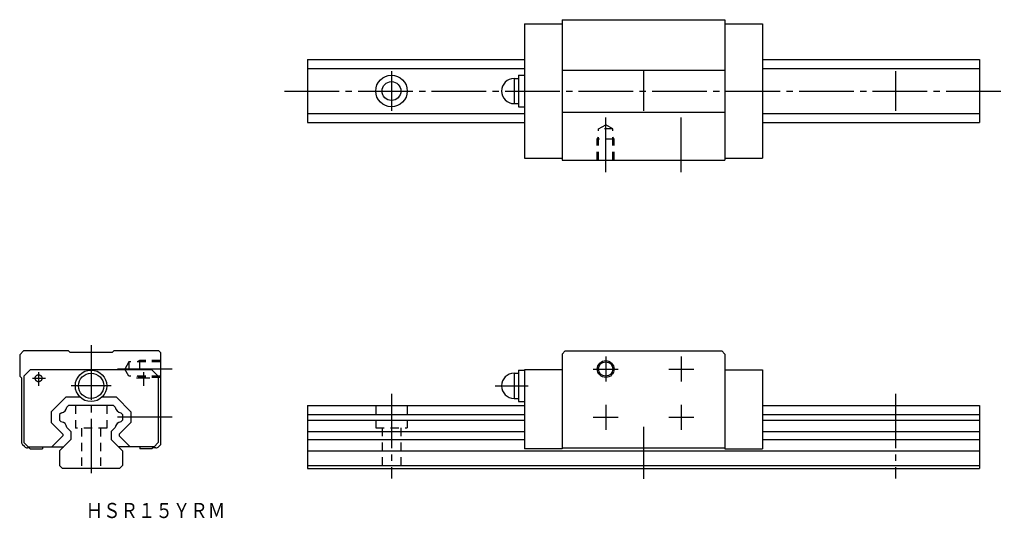
# Model space of a CAD drawing. Extents: x -17 to 217, y -12 to 107.
import ezdxf

# ---------------------------------------------------------------- set-up
doc = ezdxf.new("R2010")
doc.units = 0
for name, pattern in [('CENTER', [17.5, 13, -1.5, 1.5, -1.5]), ('DASHED', [3.5, 2, -1.5]), ('PHANTOM', [15.5, 8, -1.5, 1.5, -1.5, 1.5, -1.5])]:
    doc.linetypes.add(name, pattern=pattern)
doc.layers.get('0').update_dxf_attribs({"linetype": 'CONTINUOUS'})

msp = doc.modelspace()

# ---------------------------------------------------------------- linework, layer by layer
at = {"color": 7, "linetype": 'CONTINUOUS'}
for p, q in [((103.22, 105.93), (103.22, 73.93)), ((103.22, 105.93), (112.12, 105.93)), ((112.12, 106.93), (150.92, 106.93)), ((112.12, 106.93), (112.12, 73.43)), ((150.92, 106.93), (150.92, 73.43)), ((150.92, 105.93), (159.82, 105.93)), ((159.82, 105.93), (159.82, 73.93)), ((51.52, 97.43), (103.22, 97.43)), ((51.52, 97.43), (51.52, 82.43)), ((159.82, 97.43), (211.52, 97.43)), ((211.52, 97.43), (211.52, 82.43)), ((51.52, 95.28), (103.22, 95.28)), ((112.12, 94.92), (150.92, 94.92)), ((159.82, 95.28), (211.52, 95.28)), ((100.72, 92.93), (101.72, 92.93)), ((100.72, 92.93), (100.72, 86.93)), ((101.72, 93.68), (103.22, 93.68)), ((101.72, 93.68), (101.72, 86.18)), ((100.72, 86.93), (101.72, 86.93)), ((51.52, 84.58), (103.22, 84.58)), ((101.72, 86.18), (103.22, 86.18)), ((112.12, 84.92), (150.92, 84.92)), ((159.82, 84.58), (211.52, 84.58)), ((51.52, 82.43), (103.22, 82.43)), ((159.82, 82.43), (211.52, 82.43)), ((103.22, 73.93), (112.12, 73.93)), ((112.12, 73.43), (150.92, 73.43)), ((150.92, 73.93), (159.82, 73.93)), ((-16.12, 28), (-17, 27.12)), ((-17, 27.12), (-17, 22)), ((-5.36, 28), (-16.12, 28)), ((-4.99, 27.63), (-5.36, 28)), ((5.01, 27.63), (-4.99, 27.63)), ((5.38, 28), (5.01, 27.63)), ((16.14, 28), (5.38, 28)), ((16.14, 28), (16.5, 27.64)), ((16.5, 27.64), (16.5, 5.62)), ((112.89, 28), (112.12, 27.23)), ((112.12, 27.23), (112.12, 4.7)), ((112.89, 28), (150.15, 28)), ((150.15, 28), (150.92, 27.23)), ((150.92, 27.23), (150.92, 4.7)), ((-14.5, 23.5), (-16, 22)), ((14.5, 23.5), (-14.5, 23.5)), ((14.5, 23.5), (16, 22)), ((101.72, 23.45), (103.22, 23.45)), ((101.72, 23.45), (101.72, 15.95)), ((103.22, 23.5), (103.22, 4.7)), ((112.12, 23.5), (103.22, 23.5)), ((150.92, 23.5), (159.82, 23.5)), ((159.82, 23.5), (159.82, 4.7)), ((-16.59, 21.59), (-17, 22)), ((-16.59, 21.59), (-16.59, 6.34)), ((-16, 22), (-16, 6.2)), ((16, 22), (16, 6.2)), ((100.72, 22.7), (100.72, 16.7)), ((100.72, 22.7), (101.72, 22.7)), ((-9.5, 13.54), (-6.04, 17)), ((-2.6, 17), (-6.04, 17)), ((6.04, 17), (2.6, 17)), ((9.5, 13.54), (6.04, 17)), ((100.72, 16.7), (101.72, 16.7)), ((-5.35, 15), (-5.76, 14.59)), ((5.35, 15), (-5.35, 15)), ((5.35, 15), (5.76, 14.59)), ((51.52, 15), (103.22, 15)), ((51.52, 15), (51.52, 0)), ((101.72, 15.95), (103.22, 15.95)), ((159.82, 15), (211.52, 15)), ((211.52, 15), (211.52, 0)), ((-9.5, 13.54), (-9.5, 10.99)), ((-7.08, 13.27), (-7.5, 12.85)), ((-7.5, 12.85), (-7.5, 11.54)), ((7.08, 13.27), (7.5, 12.85)), ((7.5, 12.85), (7.5, 11.54)), ((9.5, 13.54), (9.5, 10.99)), ((51.52, 12.85), (103.22, 12.85)), ((159.82, 12.85), (211.52, 12.85)), ((-9.5, 10.99), (-6.7, 8.19)), ((-7.5, 11.54), (-7.09, 11.13)), ((-5.75, 9.79), (-4.8, 8.84)), ((5.75, 9.79), (4.8, 8.84)), ((9.5, 10.99), (6.7, 8.19)), ((7.5, 11.54), (7.09, 11.13)), ((51.52, 11.54), (103.22, 11.54)), ((159.82, 11.54), (211.52, 11.54)), ((-9.31, 5.2), (-6.7, 7.81)), ((-6.7, 8.19), (-6.7, 7.81)), ((-4.8, 8.84), (-4.8, 6.9)), ((4.8, 8.84), (4.8, 6.9)), ((6.7, 8.19), (6.7, 7.81)), ((9.31, 5.2), (6.7, 7.81)), ((51.52, 8.84), (103.22, 8.84)), ((159.82, 8.84), (211.52, 8.84)), ((-15.88, 5.22), (-16.3, 5.64)), ((-16, 6.2), (-15, 5.2)), ((-14.73, 4.93), (-15.18, 4.93)), ((-15, 5.2), (-6.5, 5.2)), ((-15, 5.2), (-14.5, 4.7)), ((-14.5, 4.7), (-11.6, 4.7)), ((-11.6, 5.2), (-11.6, 4.7)), ((-7.5, 4.2), (-4.8, 6.9)), ((7.5, 4.2), (4.8, 6.9)), ((15, 5.2), (6.5, 5.2)), ((11.6, 5.2), (11.6, 4.7)), ((14.5, 4.7), (11.6, 4.7)), ((15, 5.2), (14.5, 4.7)), ((15.4, 4.93), (14.73, 4.93)), ((16, 6.2), (15, 5.2)), ((16.5, 5.62), (16.1, 5.22)), ((51.52, 6.9), (103.22, 6.9)), ((112.12, 4.7), (103.22, 4.7)), ((112.12, 4.93), (150.92, 4.93)), ((112.12, 4.93), (150.92, 4.93)), ((150.92, 4.7), (159.82, 4.7)), ((159.82, 6.9), (211.52, 6.9)), ((-7.5, 4.2), (-7.5, 0.7)), ((7.5, 4.2), (7.5, 0.7)), ((51.52, 4.2), (211.52, 4.2)), ((-7.5, 0.7), (-6.8, 0)), ((6.8, 0), (-6.8, 0)), ((7.5, 0.7), (6.8, 0)), ((51.52, 0.7), (211.52, 0.7)), ((51.52, 0), (211.52, 0))]:
    msp.add_line(p, q, dxfattribs=at)
at = {"color": 7, "linetype": 'CENTER'}
for p, q in [((71.52, 94.68), (71.52, 85.18)), ((131.52, 94.68), (131.52, 85.18)), ((191.52, 94.68), (191.52, 85.18)), ((46.08, 89.93), (217.42, 89.93)), ((122.52, 70.63), (122.52, 84.25)), ((140.52, 70.63), (140.52, 84.25)), ((0, 29.37), (0, -1.3)), ((122.52, 26.7), (122.52, 20.7)), ((140.52, 26.7), (140.52, 20.7)), ((19.3, 23.7), (5.68, 23.7)), ((119.52, 23.7), (125.52, 23.7)), ((137.52, 23.7), (143.52, 23.7)), ((-13.97, 21.5), (-10.82, 21.5)), ((-12.5, 22.92), (-12.5, 19.72)), ((13.97, 21.5), (10.82, 21.5)), ((12.5, 22.92), (12.5, 19.72)), ((4.75, 19.7), (-4.75, 19.7)), ((96.22, 19.7), (104.07, 19.7)), ((71.52, 17.82), (71.52, -2.35)), ((191.52, 17.82), (191.52, -2.35)), ((122.52, 15.2), (122.52, 9.2)), ((140.52, 15.2), (140.52, 9.2)), ((19.3, 12.2), (5.68, 12.2)), ((119.52, 12.2), (125.52, 12.2)), ((137.52, 12.2), (143.52, 12.2)), ((131.52, 9.92), (131.52, -2.48))]:
    msp.add_line(p, q, dxfattribs=at)
at = {"color": 7, "linetype": 'DASHED'}
for p, q in [((120.82, 80.93), (122.52, 81.91)), ((124.22, 80.93), (120.82, 80.93)), ((120.82, 73.43), (120.82, 80.93)), ((124.22, 80.93), (122.52, 81.91)), ((124.22, 73.43), (124.22, 80.93)), ((120.52, 78.43), (120.82, 78.95)), ((120.52, 73.43), (120.52, 78.43)), ((124.52, 78.43), (120.52, 78.43)), ((124.52, 78.43), (124.22, 78.95)), ((124.52, 73.43), (124.52, 78.43)), ((9, 25.4), (8.02, 23.7)), ((9, 22), (8.02, 23.7)), ((9, 25.4), (9, 22)), ((16.5, 25.4), (9, 25.4)), ((11.5, 25.7), (10.98, 25.4)), ((11.5, 25.7), (11.5, 21.7)), ((16.5, 25.7), (11.5, 25.7)), ((16.5, 22), (9, 22)), ((11.5, 21.7), (10.98, 22)), ((16.5, 21.7), (11.5, 21.7)), ((-3.75, 15), (-3.75, 9.65)), ((3.75, 15), (3.75, 9.65)), ((67.77, 15), (67.77, 9.7)), ((75.27, 15), (75.27, 9.7)), ((3.75, 9.65), (-3.75, 9.65)), ((-2.25, 9.65), (-2.25, 0)), ((2.25, 9.65), (2.25, 0)), ((67.77, 9.7), (75.27, 9.7)), ((69.27, 9.7), (69.27, 0)), ((73.77, 9.7), (73.77, 0))]:
    msp.add_line(p, q, dxfattribs=at)
at = {"color": 7, "linetype": 'CONTINUOUS'}
for centre, radius in [((71.52, 89.93), 3.75), ((71.52, 89.93), 2.25), ((0, 19.7), 3.75), ((122.52, 23.7), 2), ((122.52, 23.7), 1.7), ((0, 19.7), 3)]:
    msp.add_circle(centre, radius, dxfattribs=at)
at = {"color": 7, "linetype": 'PHANTOM'}
msp.add_circle((-12.5, 21.5), 0.825, dxfattribs=at)
at = {"color": 7, "linetype": 'CONTINUOUS'}
for centre, radius, start, end in [((100.72, 89.93), 3, 90, 270), ((100.72, 19.7), 3, 90, 270), ((-7.3, 14.81), 1.56, 278.0679, 351.9321), ((7.3, 14.81), 1.56, 188.0679, 261.9321), ((-7.3, 9.59), 1.56, 7.595, 82.405), ((7.3, 9.59), 1.56, 97.595, 172.405), ((-15.59, 6.34), 1, 180, 225), ((-15.18, 5.93), 1, 225, 270), ((15.4, 5.93), 1, 270, 315)]:
    msp.add_arc(centre, radius, start, end, dxfattribs=at)

# ---------------------------------------------------------------- texts
at = {"color": 7, "linetype": 'CONTINUOUS', "width": 0.845543}
msp.add_text('ＨＳＲ１５ＹＲＭ', height=3.6, dxfattribs=at).set_placement((-1.29, -11.8))

doc.saveas('drawing.dxf')
